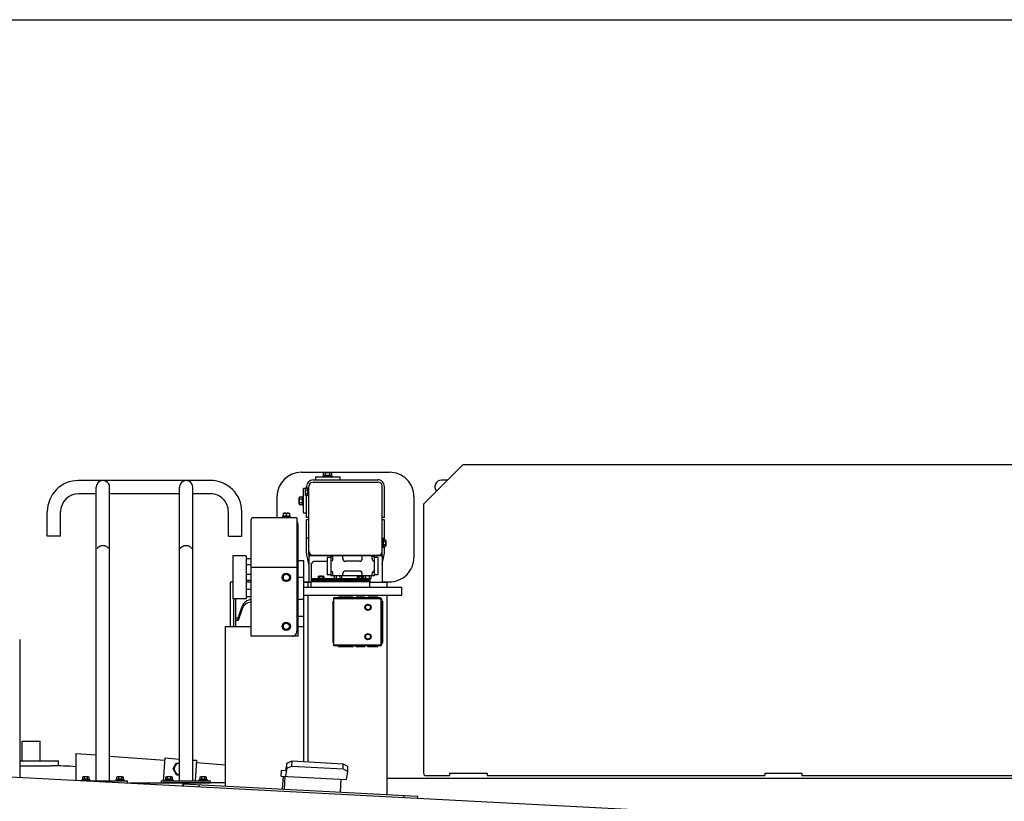
# Model space of a CAD drawing. Extents: x -676 to 11938, y -150 to 8759.
# Drawn here: x 3123 to 5135, y 6937 to 8534 of the extents above; entities that cross this region are included whole.
import ezdxf

# ---------------------------------------------------------------- set-up
doc = ezdxf.new("R2010")
doc.units = 0
doc.header["$MEASUREMENT"] = 0
doc.layers.get('0').update_dxf_attribs({"linetype": 'CONTINUOUS'})

msp = doc.modelspace()

# ---------------------------------------------------------------- linework, layer by layer
at = {"color": 7, "linetype": 'Continuous'}
for p, q in [((-256.7, 8534.3), (11713.3, 8534.3)), ((-256.7, 8534.3), (11713.3, 8534.3)), ((-256.7, 8534.3), (11713.3, 8534.3)), ((3948.295, 7544.3), (4028.305, 7624.295)), ((5479, 7624.295), (4028.305, 7624.295)), ((3698.8, 7609.295), (3878.8, 7609.295)), ((3744.25, 7602.44), (3744.25, 7608.2)), ((3746.26, 7608.8), (3758.335, 7608.8)), ((3748.27, 7602.44), (3748.27, 7608.2)), ((3756.325, 7608.2), (3756.325, 7602.44)), ((3760.345, 7608.2), (3760.345, 7602.44)), ((3513.295, 7592.405), (3243.295, 7592.405)), ((3722.8, 7593.8), (3854.8, 7593.8)), ((3722.8, 7589.3), (3854.8, 7589.3)), ((3727.3, 7599.8), (3727.3, 7593.8)), ((3727.3, 7599.8), (3777.295, 7599.8)), ((3742.795, 7601.6), (3744.25, 7602.44)), ((3742.795, 7601.6), (3761.8, 7601.6)), ((3742.795, 7601.6), (3742.795, 7599.8)), ((3761.8, 7601.6), (3760.345, 7602.44)), ((3761.8, 7601.6), (3761.8, 7599.8)), ((3777.295, 7599.8), (3777.295, 7593.8)), ((3996.895, 7592.9), (3984.76, 7592.9)), ((3279.7, 7565.195), (3243.295, 7565.195)), ((3279.7, 6978.8), (3279.7, 7578.8)), ((3306.895, 6978.8), (3306.895, 7578.8)), ((3449.695, 7565.195), (3306.895, 7565.195)), ((3449.695, 6978.8), (3449.695, 7578.8)), ((3476.905, 6978.8), (3476.905, 7578.8)), ((3513.295, 7565.195), (3476.905, 7565.195)), ((3706.315, 7575.8), (3703.3, 7575.8)), ((3703.3, 7525.805), (3703.3, 7575.8)), ((3706.3, 7574.495), (3706.3, 7564.1)), ((3711.4, 7576.22), (3706.84, 7576.22)), ((3711.4, 7572.77), (3706.84, 7572.77)), ((3706.84, 7565.84), (3711.4, 7565.84)), ((3709.3, 7576.25), (3709.3, 7580.3)), ((3712.3, 7577.795), (3711.4, 7576.22)), ((3712.3, 7577.795), (3712.3, 7560.8)), ((3712.3, 7577.795), (3713.8, 7577.795)), ((3713.8, 7443.395), (3713.8, 7580.3)), ((3863.8, 7443.395), (3863.8, 7580.3)), ((3868.3, 7516.805), (3868.3, 7580.345)), ((3648.805, 7559.3), (3648.805, 7515.89)), ((3694.3, 7544.765), (3694.3, 7556.84)), ((3694.915, 7558.85), (3700.66, 7558.85)), ((3694.915, 7554.83), (3700.66, 7554.83)), ((3700.66, 7546.775), (3694.915, 7546.775)), ((3701.5, 7560.305), (3700.66, 7558.85)), ((3701.5, 7541.3), (3701.5, 7560.305)), ((3701.5, 7560.305), (3703.3, 7560.305)), ((3706.84, 7562.375), (3711.4, 7562.375)), ((3709.3, 7516.805), (3709.3, 7562.21)), ((3711.4, 7562.375), (3712.3, 7560.8)), ((3713.8, 7560.8), (3712.3, 7560.8)), ((3928.795, 7559.3), (3928.795, 7435.295)), ((3948.295, 7544.3), (3948.295, 6994.595)), ((3179.695, 7478.795), (3179.695, 7528.805)), ((3206.905, 7478.795), (3206.905, 7528.805)), ((3549.7, 7478.795), (3549.7, 7528.805)), ((3576.895, 7478.795), (3576.895, 7528.805)), ((3661.3, 7525.7), (3674.305, 7525.7)), ((3661.3, 7525.7), (3661.3, 7520.195)), ((3667.795, 7524.77), (3667.795, 7520.195)), ((3674.305, 7525.7), (3674.305, 7520.195)), ((3700.66, 7542.755), (3694.915, 7542.755)), ((3701.5, 7541.3), (3700.66, 7542.755)), ((3701.5, 7541.3), (3703.3, 7541.3)), ((3709.3, 7525.805), (3703.3, 7525.805)), ((3595.495, 7512.29), (3595.495, 7274.3)), ((3689.8, 7515.89), (3599.095, 7515.89)), ((3659.305, 7518.2), (3676.3, 7518.2)), ((3659.305, 7518.2), (3659.305, 7516.595)), ((3659.305, 7516.595), (3676.3, 7516.595)), ((3660.1, 7520.195), (3675.505, 7520.195)), ((3660.1, 7520.195), (3660.1, 7518.2)), ((3675.505, 7520.195), (3675.505, 7518.2)), ((3676.3, 7518.2), (3676.3, 7516.595)), ((3689.8, 7515.89), (3689.8, 7284.29)), ((3713.8, 7516.805), (3709.3, 7516.805)), ((3713.8, 7511.795), (3709.3, 7511.795)), ((3709.3, 7474.805), (3709.3, 7511.795)), ((3868.3, 7516.805), (3863.8, 7516.805)), ((3868.3, 7511.795), (3863.8, 7511.795)), ((3868.3, 7474.805), (3868.3, 7511.795)), ((3691.795, 7502.3), (3691.795, 7274.3)), ((3206.905, 7478.795), (3179.695, 7478.795)), ((3549.7, 7478.795), (3576.895, 7478.795)), ((3713.8, 7474.805), (3709.3, 7474.805)), ((3709.3, 7443.365), (3709.3, 7474.805)), ((3863.8, 7474.805), (3868.3, 7474.805)), ((3865.3, 7472.795), (3863.8, 7472.795)), ((3865.3, 7472.795), (3865.3, 7455.8)), ((3865.3, 7472.795), (3866.215, 7471.22)), ((3866.215, 7471.22), (3870.76, 7471.22)), ((3866.215, 7467.77), (3870.76, 7467.77)), ((3868.3, 7472.345), (3868.3, 7474.805)), ((3871.3, 7469.495), (3871.3, 7459.1)), ((3281.965, 7454.12), (3281.425, 7453.385)), ((3282.58, 7454.825), (3281.965, 7454.12)), ((3283.255, 7455.47), (3282.58, 7454.825)), ((3283.96, 7456.07), (3283.255, 7455.47)), ((3284.725, 7456.625), (3283.96, 7456.07)), ((3285.52, 7457.12), (3284.725, 7456.625)), ((3286.345, 7457.57), (3285.52, 7457.12)), ((3287.2, 7457.945), (3286.345, 7457.57)), ((3288.07, 7458.275), (3287.2, 7457.945)), ((3288.955, 7458.56), (3288.07, 7458.275)), ((3289.87, 7458.785), (3288.955, 7458.56)), ((3290.785, 7458.95), (3289.87, 7458.785)), ((3291.715, 7459.07), (3290.785, 7458.95)), ((3292.66, 7459.13), (3291.715, 7459.07)), ((3293.59, 7459.145), (3292.66, 7459.13)), ((3294.52, 7459.1), (3293.59, 7459.145)), ((3295.465, 7459.01), (3294.52, 7459.1)), ((3296.395, 7458.86), (3295.465, 7459.01)), ((3297.31, 7458.65), (3296.395, 7458.86)), ((3298.21, 7458.395), (3297.31, 7458.65)), ((3299.08, 7458.08), (3298.21, 7458.395)), ((3299.95, 7457.705), (3299.08, 7458.08)), ((3300.775, 7457.285), (3299.95, 7457.705)), ((3301.585, 7456.82), (3300.775, 7457.285)), ((3302.365, 7456.28), (3301.585, 7456.82)), ((3303.1, 7455.695), (3302.365, 7456.28)), ((3303.775, 7455.065), (3303.1, 7455.695)), ((3304.405, 7454.375), (3303.775, 7455.065)), ((3304.99, 7453.64), (3304.405, 7454.375)), ((3451.975, 7454.12), (3451.435, 7453.385)), ((3452.575, 7454.825), (3451.975, 7454.12)), ((3453.25, 7455.47), (3452.575, 7454.825)), ((3453.97, 7456.07), (3453.25, 7455.47)), ((3454.72, 7456.625), (3453.97, 7456.07)), ((3455.515, 7457.12), (3454.72, 7456.625)), ((3456.34, 7457.57), (3455.515, 7457.12)), ((3457.195, 7457.945), (3456.34, 7457.57)), ((3458.065, 7458.275), (3457.195, 7457.945)), ((3458.965, 7458.56), (3458.065, 7458.275)), ((3459.865, 7458.785), (3458.965, 7458.56)), ((3460.78, 7458.95), (3459.865, 7458.785)), ((3461.71, 7459.07), (3460.78, 7458.95)), ((3462.655, 7459.13), (3461.71, 7459.07)), ((3463.585, 7459.145), (3462.655, 7459.13)), ((3464.53, 7459.1), (3463.585, 7459.145)), ((3465.475, 7459.01), (3464.53, 7459.1)), ((3466.39, 7458.86), (3465.475, 7459.01)), ((3467.305, 7458.65), (3466.39, 7458.86)), ((3468.205, 7458.395), (3467.305, 7458.65)), ((3469.09, 7458.08), (3468.205, 7458.395)), ((3469.945, 7457.705), (3469.09, 7458.08)), ((3470.785, 7457.285), (3469.945, 7457.705)), ((3471.58, 7456.82), (3470.785, 7457.285)), ((3472.36, 7456.28), (3471.58, 7456.82)), ((3473.095, 7455.695), (3472.36, 7456.28)), ((3473.77, 7455.065), (3473.095, 7455.695)), ((3474.415, 7454.375), (3473.77, 7455.065)), ((3474.985, 7453.64), (3474.415, 7454.375)), ((3863.8, 7455.8), (3865.3, 7455.8)), ((3866.215, 7457.375), (3865.3, 7455.8)), ((3870.76, 7460.84), (3866.215, 7460.84)), ((3870.76, 7457.375), (3866.215, 7457.375)), ((3868.3, 7443.395), (3868.3, 7456.175)), ((3585.805, 7438.295), (3558.805, 7438.295)), ((3558.805, 7438.295), (3558.805, 7350.305)), ((3585.805, 7438.295), (3585.805, 7350.305)), ((3595.495, 7432.295), (3585.805, 7432.295)), ((3703.795, 7428.305), (3691.795, 7428.305)), ((3691.795, 7428.305), (3691.795, 7314.305)), ((3703.795, 7017.875), (3703.795, 7428.305)), ((3713.8, 7421.405), (3709.645, 7440.26)), ((3713.8, 7439.3), (3863.8, 7439.3)), ((3713.8, 7439.3), (3852.805, 7439.3)), ((3863.8, 7439.3), (3713.8, 7439.3)), ((3713.8, 7439.3), (3713.8, 7384.295)), ((3714.46, 7439.3), (3714.04, 7441.235)), ((3718.795, 7421.6), (3723.805, 7426.595)), ((3751.3, 7426.595), (3723.805, 7426.595)), ((3759.295, 7435.295), (3751.3, 7435.295)), ((3751.3, 7435.295), (3751.3, 7399.295)), ((3759.295, 7437.305), (3759.295, 7397.3)), ((3760.3, 7437.305), (3759.325, 7437.305)), ((3763.3, 7432.295), (3763.3, 7439.3)), ((3783.295, 7433.3), (3783.295, 7439.3)), ((3817.3, 7427.3), (3789.295, 7427.3)), ((3823.3, 7433.3), (3823.3, 7439.3)), ((3843.295, 7432.295), (3843.295, 7439.3)), ((3847.3, 7437.305), (3846.295, 7437.305)), ((3847.3, 7437.305), (3847.3, 7397.3)), ((3855.295, 7435.295), (3847.3, 7435.295)), ((3855.295, 7435.295), (3855.295, 7399.295)), ((3863.14, 7439.3), (3863.56, 7441.235)), ((3863.8, 7421.405), (3867.955, 7440.26)), ((3863.8, 7439.3), (3863.8, 7384.295)), ((3595.495, 7420.295), (3585.805, 7420.295)), ((3689.8, 7414.295), (3595.495, 7414.295)), ((3691.795, 7414.295), (3657.805, 7414.295)), ((3718.795, 7421.6), (3718.795, 7386.305)), ((3817.3, 7407.305), (3789.295, 7407.305)), ((3558.85, 7384.295), (3553.3, 7384.295)), ((3553.3, 7384.295), (3553.3, 7294.295)), ((3595.495, 7400.3), (3585.805, 7400.3)), ((3595.495, 7388.3), (3585.805, 7388.3)), ((3595.495, 7384.295), (3585.805, 7384.295)), ((3661.3, 7398.05), (3667.795, 7401.8)), ((3661.3, 7398.05), (3661.3, 7390.55)), ((3661.3, 7390.55), (3667.795, 7386.8)), ((3667.795, 7401.8), (3674.29, 7398.05)), ((3667.795, 7386.8), (3674.29, 7390.55)), ((3674.29, 7398.05), (3674.29, 7390.55)), ((3703.795, 7394.3), (3691.795, 7394.3)), ((3703.795, 7385.3), (3713.8, 7385.3)), ((3703.795, 7384.295), (3718.795, 7384.295)), ((3712.795, 7374.305), (3712.795, 7384.295)), ((3838.795, 7391.495), (3718.795, 7391.495)), ((3838.795, 7389.905), (3718.795, 7389.905)), ((3838.795, 7387.895), (3718.795, 7387.895)), ((3718.795, 7374.305), (3718.795, 7386.305)), ((3718.795, 7386.305), (3838.795, 7386.305)), ((3838.795, 7386.305), (3718.795, 7386.305)), ((3732.704994, 7392.995002), (3744.905006, 7392.995002)), ((3732.704994, 7392.995002), (3732.704994, 7391.495)), ((3733.054994, 7396.261345), (3733.054994, 7392.995002)), ((3734.492496, 7396.995005), (3743.117504, 7396.995005)), ((3735.929997, 7396.261345), (3735.929997, 7392.995002)), ((3737.938974, 7392.995002), (3738.805, 7391.495)), ((3738.805, 7392.995002), (3739.671026, 7391.495)), ((3741.680003, 7396.261345), (3741.680003, 7392.995002)), ((3744.555006, 7396.261345), (3744.555006, 7392.995002)), ((3744.905006, 7392.995002), (3744.905006, 7391.495)), ((3759.295, 7399.295), (3751.3, 7399.295)), ((3847.3, 7397.3), (3759.295, 7397.3)), ((3763.3, 7397.3), (3763.3, 7402.295)), ((3765.79, 7397.3), (3765.79, 7392.38)), ((3767.68, 7391.795), (3778.93, 7391.795)), ((3769.555, 7397.3), (3769.555, 7392.38)), ((3777.055, 7397.3), (3777.055, 7392.38)), ((3780.805, 7397.3), (3780.805, 7392.38)), ((3783.295, 7397.3), (3783.295, 7401.305)), ((3812.699994, 7392.995002), (3824.900006, 7392.995002)), ((3812.699994, 7392.995002), (3812.699994, 7391.495)), ((3813.049994, 7396.261345), (3813.049994, 7392.995002)), ((3814.487496, 7396.995005), (3823.112504, 7396.995005)), ((3815.924997, 7396.261345), (3815.924997, 7392.995002)), ((3817.933974, 7392.995002), (3818.8, 7391.495)), ((3818.8, 7392.995002), (3819.666026, 7391.495)), ((3821.675003, 7396.261345), (3821.675003, 7392.995002)), ((3823.3, 7397.3), (3823.3, 7401.305)), ((3823.3, 7397.3), (3823.3, 7397.3)), ((3824.550006, 7396.261345), (3824.550006, 7392.995002)), ((3824.900006, 7392.995002), (3824.900006, 7391.495)), ((3825.79, 7397.3), (3825.79, 7392.38)), ((3827.68, 7391.795), (3838.93, 7391.795)), ((3829.555, 7397.3), (3829.555, 7392.38)), ((3837.055, 7397.3), (3837.055, 7392.38)), ((3838.795, 7391.795), (3838.795, 7391.495)), ((3838.795, 7391.495), (3838.795, 7386.305)), ((3838.795, 7374.305), (3838.795, 7386.305)), ((3838.795, 7384.295), (3873.805, 7384.295)), ((3840.805, 7397.3), (3840.805, 7392.38)), ((3843.295, 7397.3), (3843.295, 7402.295)), ((3855.295, 7399.295), (3847.3, 7399.295)), ((3863.8, 7385.3), (3878.8, 7385.3)), ((3873.805, 7374.305), (3873.805, 7384.295)), ((3595.495, 7369.805), (3585.805, 7369.805)), ((3703.795, 7374.305), (3903.805, 7374.305)), ((3903.805, 7358.3), (3903.805, 7374.305)), ((3585.805, 7350.305), (3558.805, 7350.305)), ((3559.795, 7350.305), (3559.795, 7294.295)), ((3564.295, 7350.305), (3564.295, 7294.295)), ((3595.495, 7354.805), (3585.805, 7354.805)), ((3703.795, 7349.3), (3691.795, 7349.3)), ((3703.795, 7358.3), (3903.805, 7358.3)), ((3712.795, 7017.395), (3712.795, 7358.3)), ((3765.205, 7345.805), (3763.6, 7345.805)), ((3763.6, 7260.8), (3763.6, 7345.805)), ((3764.8, 7350.8), (3764.8, 7352.405)), ((3859.795, 7352.405), (3764.8, 7352.405)), ((3859.795, 7350.8), (3764.8, 7350.8)), ((3765.205, 7255.805), (3765.205, 7350.8)), ((3767.8, 7350.8), (3767.8, 7352.405)), ((3774.805, 7353.995), (3774.805, 7352.405)), ((3804.805, 7353.995), (3774.805, 7353.995)), ((3804.805, 7353.995), (3804.805, 7352.405)), ((3828.595, 7353.995), (3811, 7353.995)), ((3811, 7353.995), (3811, 7352.405)), ((3828.595, 7353.995), (3828.595, 7352.405)), ((3854.8, 7353.995), (3834.805, 7353.995)), ((3834.805, 7353.995), (3834.805, 7352.405)), ((3854.8, 7353.995), (3854.8, 7352.405)), ((3861.805, 7347.8), (3858.805, 7350.8)), ((3861.805, 7257.8), (3861.805, 7348.805)), ((3863.395, 7257.8), (3863.395, 7348.805)), ((3863.395, 7345.805), (3865, 7345.805)), ((3865, 7260.8), (3865, 7345.805)), ((3873.805, 6950.3), (3873.805, 7358.3)), ((3569.305, 7311.38), (3577.63, 7335.26)), ((3577.63, 7330.055), (3569.305, 7306.175)), ((3829.03, 7333.295), (3831.91, 7338.305)), ((3831.91, 7328.3), (3829.03, 7333.295)), ((3831.91, 7338.305), (3837.685, 7338.305)), ((3831.91, 7328.3), (3837.685, 7328.3)), ((3840.58, 7333.295), (3837.685, 7338.305)), ((3837.685, 7328.3), (3840.58, 7333.295)), ((3569.305, 7311.38), (3564.295, 7311.38)), ((3569.305, 7306.175), (3564.295, 7306.175)), ((3569.305, 7306.175), (3569.305, 7311.38)), ((3703.795, 7314.305), (3691.795, 7314.305)), ((3542.8, 7294.295), (3595.495, 7294.295)), ((3542.8, 7294.295), (3542.8, 6967.655)), ((3661.3, 7298.045), (3667.795, 7301.795)), ((3661.3, 7298.045), (3661.3, 7290.545)), ((3661.3, 7290.545), (3667.795, 7286.795)), ((3667.795, 7301.795), (3674.29, 7298.045)), ((3667.795, 7286.795), (3674.29, 7290.545)), ((3674.29, 7298.045), (3674.29, 7290.545)), ((3691.795, 7294.295), (3703.795, 7294.295)), ((3123.295, 7267.445), (3123.295, 6986.03)), ((3679.795, 7274.3), (3595.495, 7274.3)), ((3691.795, 7274.3), (3657.805, 7274.3)), ((3685.795, 7276.295), (3685.795, 7274.285)), ((3829.03, 7273.295), (3831.91, 7278.305)), ((3831.91, 7268.3), (3829.03, 7273.295)), ((3831.91, 7278.305), (3837.685, 7278.305)), ((3831.91, 7268.3), (3837.685, 7268.3)), ((3840.58, 7273.295), (3837.685, 7278.305)), ((3837.685, 7268.3), (3840.58, 7273.295)), ((3765.205, 7260.8), (3763.6, 7260.8)), ((3859.795, 7255.805), (3764.8, 7255.805)), ((3764.8, 7254.2), (3764.8, 7255.805)), ((3859.795, 7254.2), (3764.8, 7254.2)), ((3767.8, 7254.2), (3767.8, 7255.805)), ((3774.805, 7252.595), (3774.805, 7254.2)), ((3804.805, 7252.595), (3774.805, 7252.595)), ((3804.805, 7252.595), (3804.805, 7254.2)), ((3811, 7252.595), (3811, 7254.2)), ((3828.595, 7252.595), (3811, 7252.595)), ((3828.595, 7252.595), (3828.595, 7254.2)), ((3834.805, 7252.595), (3834.805, 7254.2)), ((3854.8, 7252.595), (3834.805, 7252.595)), ((3854.8, 7252.595), (3854.8, 7254.2)), ((3858.805, 7255.805), (3861.805, 7258.805)), ((3863.395, 7260.8), (3865, 7260.8)), ((1997.17, 7045.055), (7885.45, 6736.46)), ((3128.305, 7059.305), (3165.31, 7059.305)), ((3128.305, 7019.3), (3128.305, 7059.305)), ((3165.31, 7019.3), (3165.31, 7059.305)), ((3238.3, 7034.525), (3238.3, 6980)), ((3238.3, 7034.525), (3279.7, 7031.375)), ((3306.895, 7029.305), (3419.635, 7020.74)), ((3419.98, 7025.42), (3416.44, 6978.8)), ((3419.98, 7025.42), (3449.695, 7023.155)), ((3476.905, 7021.1), (3484.795, 7020.485)), ((3484.795, 7020.485), (3481.63, 6978.8)), ((3123.295, 7019.3), (3202.72, 7019.3)), ((3123.295, 7009.295), (3187.795, 7009.295)), ((3202.72, 7009.145), (3202.72, 7019.3)), ((3437.035, 7003.01), (3443.95, 7015.01)), ((3443.95, 6991.025), (3437.035, 7003.01)), ((3443.95, 7015.01), (3449.695, 7015.01)), ((3484.45, 7015.82), (3542.8, 7011.38)), ((3668.83, 7004.285), (3666.145, 6987.8)), ((3668.995, 7014.68), (3666.58, 6999.785)), ((3668.83, 7004.285), (3668.995, 7014.68)), ((3668.83, 7004.285), (3679.6, 7008.725)), ((3668.995, 7014.68), (3679.765, 7019.135)), ((3679.6, 7008.725), (3679.765, 7019.135)), ((3679.6, 7008.725), (3784.24, 7003.25)), ((3679.765, 7019.135), (3784.405, 7013.645)), ((3784.24, 7003.25), (3784.405, 7013.645)), ((3784.24, 7003.25), (3793.405, 6997.76)), ((3784.405, 7013.645), (3793.57, 7008.155)), ((3793.405, 6997.76), (3793.57, 7008.155)), ((3249.55, 6979.805), (3250.615, 6980.9)), ((3251.365, 6986.27), (3251.365, 6981.485)), ((3263.5, 6986.795), (3253.105, 6986.795)), ((3254.83, 6986.27), (3254.83, 6981.485)), ((3261.76, 6981.485), (3261.76, 6986.27)), ((3265.225, 6981.485), (3265.225, 6986.27)), ((3267.055, 6979.805), (3265.975, 6980.9)), ((3319.555, 6979.805), (3320.62, 6980.9)), ((3321.37, 6986.27), (3321.37, 6981.485)), ((3333.49, 6986.795), (3323.11, 6986.795)), ((3324.835, 6986.27), (3324.835, 6981.485)), ((3331.765, 6981.485), (3331.765, 6986.27)), ((3335.23, 6981.485), (3335.23, 6986.27)), ((3337.045, 6979.805), (3335.98, 6980.9)), ((3419.545, 6979.805), (3420.625, 6980.9)), ((3421.375, 6986.27), (3421.375, 6981.485)), ((3433.495, 6986.795), (3423.1, 6986.795)), ((3424.84, 6986.27), (3424.84, 6981.485)), ((3431.77, 6981.485), (3431.77, 6986.27)), ((3435.235, 6981.485), (3435.235, 6986.27)), ((3437.05, 6979.805), (3435.97, 6980.9)), ((3443.95, 6991.025), (3449.695, 6991.025)), ((3489.55, 6979.805), (3490.615, 6980.9)), ((3491.365, 6986.27), (3491.365, 6981.485)), ((3503.5, 6986.795), (3493.105, 6986.795)), ((3494.83, 6986.27), (3494.83, 6981.485)), ((3501.76, 6981.485), (3501.76, 6986.27)), ((3505.225, 6981.485), (3505.225, 6986.27)), ((3507.055, 6979.805), (3505.975, 6980.9)), ((3657.49, 6988.25), (3658.105, 7000.235)), ((3657.49, 6988.25), (3790.735, 6981.275)), ((3658.105, 7000.235), (3666.58, 6999.785)), ((3660.535, 6961.49), (3662.47, 6987.995)), ((3664.975, 6987.86), (3663.58, 6961.325)), ((3779.59, 6981.845), (3778.195, 6955.31)), ((3790.735, 6981.275), (3793.405, 6997.76)), ((3873.805, 6984.305), (7768.795, 6984.305)), ((3953.605, 6989.3), (4001.305, 6989.3)), ((4001.305, 6994.295), (4078.3, 6994.295)), ((4001.305, 6994.295), (4001.305, 6989.3)), ((4078.3, 6994.295), (4078.3, 6989.3)), ((4078.3, 6989.3), (4645.3, 6989.3)), ((4645.3, 6994.295), (4645.3, 6989.3)), ((4645.3, 6994.295), (4721.305, 6994.295)), ((4721.305, 6994.295), (4721.305, 6989.3)), ((4721.305, 6989.3), (5483.305, 6989.3)), ((3249.55, 6979.415), (3249.55, 6979.805)), ((3267.055, 6979.805), (3249.55, 6979.805)), ((3261.325, 6978.8), (3343.3, 6978.8)), ((3261.34, 6978.8), (3267.055, 6978.8)), ((3267.055, 6979.805), (3267.055, 6978.8)), ((3337.045, 6979.805), (3319.555, 6979.805)), ((3319.555, 6978.8), (3337.045, 6978.8)), ((3337.045, 6979.805), (3337.045, 6978.8)), ((3343.3, 6974.51), (3343.3, 6978.8)), ((3347.2, 6974.3), (3513.295, 6974.3)), ((3413.305, 6974.3), (3413.305, 6978.8)), ((3413.305, 6978.8), (3513.295, 6978.8)), ((3542.8, 6974.3), (3415.975, 6974.3)), ((3437.05, 6979.805), (3419.545, 6979.805)), ((3419.545, 6979.805), (3419.545, 6978.8)), ((3419.545, 6978.8), (3437.05, 6978.8)), ((3437.05, 6979.805), (3437.05, 6978.8)), ((3456.88, 6968.555), (3457.06, 6972.14)), ((3457.06, 6972.14), (3936.37, 6947.03)), ((3458.005, 6968.495), (3458.2, 6972.08)), ((3489.55, 6979.805), (3489.55, 6978.8)), ((3507.055, 6979.805), (3489.55, 6979.805)), ((3489.55, 6978.8), (3507.055, 6978.8)), ((3489.985, 6966.815), (3490.18, 6970.415)), ((3507.055, 6979.805), (3507.055, 6978.8)), ((3513.295, 6974.3), (3513.295, 6978.8)), ((3908.395, 6944.885), (3908.575, 6948.485)), ((3936.19, 6943.43), (3936.37, 6947.03))]:
    msp.add_line(p, q, dxfattribs=at)
for centre, radius in [((3667.795, 7394.3), 8.500005), ((3667.795, 7394.3), 7.699995), ((3667.795, 7394.3), 6.495195), ((3834.805, 7333.295), 6.499995), ((3834.805, 7333.295), 4.999995), ((3667.795, 7294.295), 8.500005), ((3667.795, 7294.295), 7.699995), ((3667.795, 7294.295), 6.495195), ((3834.805, 7273.295), 6.499995), ((3834.805, 7273.295), 4.999995)]:
    msp.add_circle(centre, radius, dxfattribs=at)
for centre, radius, start, end in [((3698.8, 7559.3), 49.99995, 90, 180), ((3746.26, 7605.155), 3.64362, 56.4727, 123.527), ((3752.305, 7595.135), 13.665165, 72.8698, 107.13), ((3758.335, 7605.155), 3.64362, 56.4727, 123.527), ((3878.8, 7559.3), 49.99995, 359.999997, 90), ((3243.295, 7528.805), 63.6, 90, 180), ((3293.305, 7578.8), 13.599855, 359.999978, 180), ((3463.3, 7578.8), 13.599855, 359.999978, 180), ((3513.295, 7528.805), 63.6, 359.999991, 90), ((3722.8, 7580.3), 13.5, 90, 180), ((3722.8, 7580.3), 9, 90, 180), ((3746.26, 7598.945), 4.024995, 60, 120), ((3752.305, 7587.68), 15.29115, 74.7385, 105.261), ((3758.335, 7598.945), 4.024995, 60, 120), ((3854.8, 7580.3), 13.5, 359.999997, 90), ((3854.8, 7580.3), 9, 359.999997, 90), ((3984.895, 7579.295), 13.600005, 90, 220.227), ((3243.295, 7528.805), 36.40005, 90, 180), ((3513.295, 7528.805), 36.40005, 359.999991, 90), ((3717.76, 7569.305), 11.46408, 162.412, 197.588), ((3709.375, 7574.495), 3.06699, 145.616, 214.384), ((3709.375, 7564.1), 3.06699, 145.616, 214.384), ((3724.09, 7569.305), 13.160265, 164.739, 195.262), ((3714.4, 7574.495), 3.4641, 150, 210), ((3714.4, 7564.1), 3.4641, 150, 210), ((3707.965, 7550.795), 13.665165, 162.87, 197.13), ((3697.945, 7556.84), 3.64362, 146.473, 213.527), ((3697.945, 7544.765), 3.64362, 146.473, 213.527), ((3715.42, 7550.795), 15.29115, 164.738, 195.261), ((3704.155, 7556.84), 4.024995, 150, 210), ((3704.155, 7544.765), 4.024995, 150, 210), ((3664.555, 7519.565), 6.12504, 57.9533, 122.047), ((3671.05, 7519.565), 6.12504, 57.9533, 122.047), ((3599.095, 7512.29), 3.6, 90, 180), ((3679.795, 7502.3), 12, 359.999982, 33.5573), ((3853.51, 7464.305), 13.160265, 344.7385, 15.2614), ((3863.215, 7469.495), 3.4641, 330, 30), ((3859.84, 7464.305), 11.46408, 342.412, 17.588), ((3868.24, 7469.495), 3.06699, 325.6158, 34.3842), ((3723.805, 7443.395), 14.500005, 180, 192.438), ((3722.8, 7448.3), 9, 180, 270), ((3723.805, 7443.395), 10.000005, 180, 192.438), ((3854.8, 7448.3), 9, 270, 0.000001), ((3853.795, 7443.395), 10.000005, 347.5619, 359.999997), ((3863.215, 7459.1), 3.4641, 330, 30), ((3853.795, 7443.395), 14.500005, 347.5619, 359.999997), ((3868.24, 7459.1), 3.06699, 325.6158, 34.3842), ((3758.305, 7432.295), 4.999995, 281.537, 0.000003), ((3760.3, 7440.305), 3, 270, 340.4655), ((3789.295, 7433.3), 6, 180, 270), ((3817.3, 7433.3), 6, 270, 0.000003), ((3848.305, 7432.295), 4.999995, 180, 258.463), ((3846.295, 7440.305), 3, 199.534, 270), ((3878.8, 7435.295), 49.99995, 270, 0.000001), ((3758.305, 7402.295), 4.999995, 0.000003, 78.463), ((3789.295, 7401.305), 6, 90, 180), ((3817.3, 7401.305), 6, 0.000003, 90), ((3848.305, 7402.295), 4.999995, 101.537, 180), ((3767.68, 7395.125), 3.322575, 235.616, 304.3843), ((3773.305, 7404.215), 12.419415, 252.412, 287.588), ((3778.93, 7395.125), 3.322575, 235.616, 304.3843), ((3827.68, 7395.125), 3.322575, 235.616, 304.3843), ((3833.305, 7404.215), 12.419415, 252.412, 287.588), ((3838.93, 7395.125), 3.322575, 235.616, 304.3843), ((3596.515, 7328.69), 19.99995, 92.8994, 160.785), ((3596.515, 7323.485), 19.99995, 92.8994, 160.785), ((3859.795, 7348.805), 3.6, 359.999997, 90), ((3859.795, 7348.805), 1.999995, 359.999997, 90), ((3679.795, 7284.29), 10.000005, 270, 0.000003), ((3859.795, 7257.8), 1.999995, 270, 359.999997), ((3859.795, 7257.8), 3.6, 270, 359.999997), ((3187.795, 6294.305), 715.0005, 85.9491, 89.9999), ((3450.88, 7003.01), 11.99445, 95.6398, 264.3602), ((3253.105, 6978.485), 3.4641, 60, 135.746), ((3253.105, 6983.735), 3.06699, 55.6158, 124.384), ((3258.295, 6968.78), 13.160265, 74.7386, 105.262), ((3258.295, 6975.335), 11.46408, 72.412, 107.588), ((3263.5, 6978.485), 3.4641, 44.2536, 120), ((3263.5, 6983.735), 3.06699, 55.6158, 124.384), ((3323.11, 6978.485), 3.4641, 60, 135.746), ((3323.11, 6983.735), 3.06699, 55.6158, 124.384), ((3328.3, 6968.78), 13.160265, 74.7386, 105.262), ((3328.3, 6975.335), 11.46408, 72.412, 107.588), ((3333.49, 6978.485), 3.4641, 44.2536, 120), ((3333.49, 6983.735), 3.06699, 55.6158, 124.384), ((3423.1, 6978.485), 3.4641, 60, 135.746), ((3423.1, 6983.735), 3.06699, 55.6158, 124.384), ((3428.305, 6968.78), 13.160265, 74.7386, 105.262), ((3428.305, 6975.335), 11.46408, 72.412, 107.588), ((3433.495, 6978.485), 3.4641, 44.2536, 120), ((3433.495, 6983.735), 3.06699, 55.6158, 124.384), ((3493.105, 6978.485), 3.4641, 60, 135.746), ((3493.105, 6983.735), 3.06699, 55.6158, 124.384), ((3498.295, 6968.78), 13.160265, 74.7386, 105.262), ((3498.295, 6975.335), 11.46408, 72.412, 107.588), ((3503.5, 6978.485), 3.4641, 44.2536, 120), ((3503.5, 6983.735), 3.06699, 55.6158, 124.384), ((3953.605, 6994.595), 5.299995, 180, 270)]:
    msp.add_arc(centre, radius, start, end, dxfattribs=at)
for centre, major_axis, start_param, end_param in [((3734.492496, 7395.219884), (1.255201, 1.255201), 6.1247652616, 8.0124051702), ((3738.805, 7390.995), (4.242645, 4.242645), 0.2856929453, 1.2851033815), ((3743.117504, 7395.219884), (1.255201, 1.255201), 6.1247652616, 8.0124051702), ((3814.487496, 7395.219884), (1.255201, 1.255201), 6.1247652616, 8.0124051702), ((3818.8, 7390.995), (4.242645, 4.242645), 0.2856929453, 1.2851033815), ((3823.112504, 7395.219884), (1.255201, 1.255201), 6.1247652616, 8.0124051702)]:
    msp.add_ellipse(centre, major_axis=major_axis, ratio=1, start_param=start_param, end_param=end_param, dxfattribs=at)

doc.saveas('drawing.dxf')
